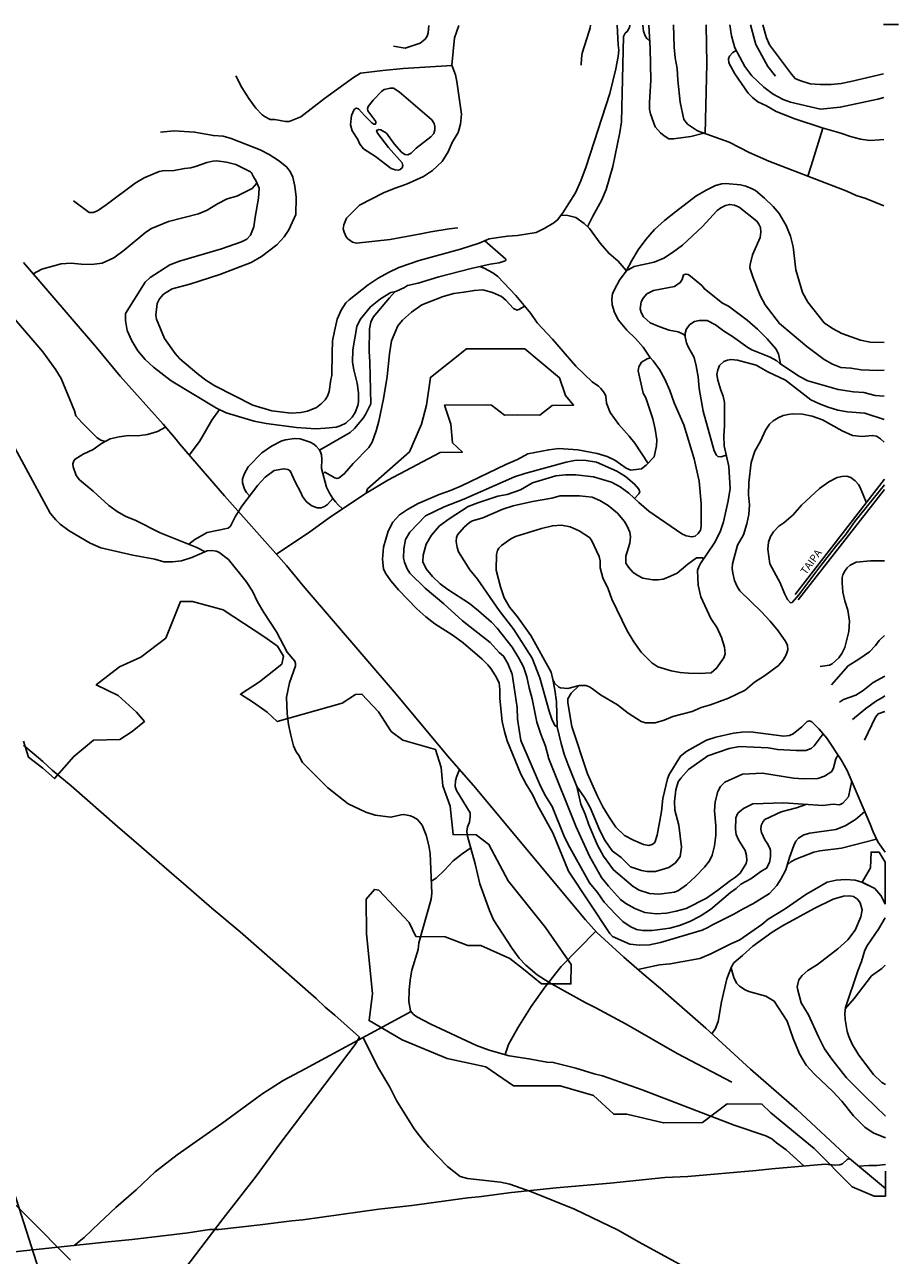
# Model space of a CAD drawing. Extents: x -883 to 185370, y -280 to 1671398.
# Drawn here: x 180448 to 180741, y 1660009 to 1660422 of the extents above; entities that cross this region are included whole.
import ezdxf
from ezdxf.enums import TextEntityAlignment as Align

# ---------------------------------------------------------------- set-up
doc = ezdxf.new("R2010")
doc.units = 0
doc.header["$LTSCALE"] = 0.1
doc.header["$MEASUREMENT"] = 0
doc.layers.get('0').update_dxf_attribs({"linetype": 'CONTINUOUS'})
for name, color, linetype in [('V-BANHADO', 102, 'CONTINUOUS'), ('V-LAGOA', 150, 'CONTINUOUS'), ('V-LOTE', 1, 'CONTINUOUS'), ('V-NOME_DOS_LOGRADOUROS', 7, 'CONTINUOUS'), ('V-REFERENCIA', 2, 'CONTINUOUS'), ('V-VALETA', 6, 'CONTINUOUS')]:
    doc.layers.add(name, color=color, linetype=linetype)

msp = doc.modelspace()

# ---------------------------------------------------------------- linework, layer by layer
msp.add_lwpolyline([(180735.84, 1660421.55), (180740.819, 1660421.55)])
at = {"layer": 'V-BANHADO'}
msp.add_lwpolyline([(180562.25, 1660264.36), (180569.58, 1660268.72), (180587.14, 1660278.01), (180594.54, 1660278.16), (180591.21, 1660281.29), (180590.62, 1660287.54), (180588.56, 1660293.91), (180602.73, 1660294.02), (180604.28, 1660293.86), (180608.7, 1660290.57), (180612.91, 1660290.7), (180620.58, 1660290.52), (180624.63, 1660293.79), (180631.87, 1660293.95), (180629.12, 1660297.11), (180627.09, 1660303.12), (180615.47, 1660312.8), (180595.97, 1660312.84), (180583.82, 1660303.21), (180582.56, 1660293.9), (180580.85, 1660287.47), (180576.81, 1660278.19), (180562.66, 1660265.81), (180562.22, 1660264.34)], close=True, dxfattribs=at)
for points in [[(180736.53491, 1660028.51), (180732.74, 1660028.51), (180725.33, 1660031.68), (180712.6, 1660044.55), (180697.99, 1660056.54), (180695.01, 1660059.45), (180683.4, 1660059.5), (180675.09, 1660053.22), (180661.97, 1660053.17), (180649.69, 1660056.02), (180645.33, 1660056.03), (180638.56, 1660062.35), (180627.4, 1660065.6), (180611.67, 1660065.52), (180602.41, 1660071.89), (180589.39, 1660074.72), (180574.3, 1660080.98), (180563.27, 1660087.48), (180564.38, 1660096.56), (180562.37, 1660116.58), (180562.24, 1660128.2), (180565.05, 1660131.46), (180566.5, 1660131.25), (180576.64, 1660120.34), (180578.93, 1660115.68), (180588.74, 1660115.57), (180596.32, 1660112.62), (180600.71, 1660112.7), (180610.51, 1660108.25), (180615.09, 1660104.73), (180621.06, 1660099.77), (180630.93, 1660099.78), (180631.05, 1660106.27), (180622.48, 1660118.66), (180609.86, 1660134.37), (180603.47, 1660146.53), (180599.16, 1660149.77), (180591.44, 1660149.84), (180590.47, 1660159.33), (180588, 1660166.19), (180587.38, 1660172.34), (180585.58, 1660178.38), (180574.61, 1660181.56), (180570.63, 1660184.45), (180566.42, 1660190.99), (180560.84, 1660196.98), (180558.67, 1660196.89), (180554.27, 1660193.94), (180532.45, 1660187.77), (180529.02, 1660190.91), (180524.49, 1660194.2), (180520.1, 1660196.94), (180526.48, 1660201.07), (180533.97, 1660207.03), (180534.56, 1660209.66), (180532.48, 1660213.07), (180528.27, 1660216.04), (180514.26, 1660225.22), (180504.05, 1660228.07), (180500.01, 1660228.06), (180495.04, 1660215.69), (180486.68, 1660209.34), (180479.49, 1660206.13), (180471.74, 1660200.08), (180479.06, 1660196.52), (180485.18, 1660190.96), (180487.88, 1660187.79), (180483.72, 1660184.4), (180479.68, 1660181.71), (180470.8, 1660181.47), (180464.17, 1660176.09), (180457.75, 1660168.61), (180453.76, 1660172.16), (180449, 1660175.77), (180447.32, 1660181.17)], [(180728.66, 1660133.9), (180731.41, 1660138.68), (180731.68, 1660143.98), (180734.41, 1660143.91), (180736.33665, 1660140.64568), (180736.3615, 1660126.58775), (180734.89, 1660129.39), (180732.89, 1660131.81), (180728.65804, 1660133.89659)], [(180736.53491, 1660028.51), (180736.52005, 1660036.90999)]]:
    msp.add_lwpolyline(points, dxfattribs=at)
at = {"layer": 'V-LAGOA'}
msp.add_lwpolyline([(180573.39, 1660398.95), (180571.46, 1660400.26), (180570.38, 1660400.28), (180568.34, 1660399.77), (180567.45, 1660399.09), (180564.67, 1660396.26), (180562.97, 1660394.08), (180562.69, 1660393.29), (180562.79, 1660392.67), (180565.48, 1660389.1), (180565.51, 1660388.45), (180565.32, 1660388.14), (180564.85, 1660388.14), (180564.12, 1660388.55), (180561.66, 1660391.05), (180559.67, 1660393.34), (180558.92, 1660393.56), (180558.28, 1660393.09), (180557.33, 1660391.09), (180556.98, 1660387.89), (180557.52, 1660385.88), (180559.42, 1660383.06), (180560.1, 1660381.41), (180561.42, 1660379.83), (180565.41, 1660377.35), (180570.66, 1660373.31), (180572.03, 1660372.84), (180573.1, 1660372.78), (180573.65, 1660372.98), (180574.3, 1660373.56), (180574.56, 1660374.31), (180574.35, 1660375.15), (180569.73, 1660380.35), (180566.02, 1660385.13), (180565.75, 1660386.07), (180566.51, 1660386.4), (180567.2, 1660386.29), (180569.05, 1660385.09), (180571.64, 1660381.55), (180574.12, 1660378.77), (180575.28, 1660378.02), (180576.24, 1660377.88), (180577.31, 1660378.41), (180579.01, 1660380.07), (180583.94, 1660383.91), (180584.93, 1660385.01), (180585.34, 1660386.3), (180585.33, 1660387.34), (180585.03, 1660388.43), (180584.31, 1660389.56), (180573.39, 1660398.95)], close=True, dxfattribs=at)
at = {"layer": 'V-LOTE'}
for points in [[(180495.38, 1659866.83), (180491.14, 1659880.01), (180488.16, 1659890.03), (180478.31, 1659921.45), (180475.96, 1659928.45), (180473.84, 1659935.69), (180462.17, 1659972.44), (180451.66, 1660006.27), (180439.78, 1660043.47), (180424.7, 1660091.8), (180403.92, 1660157.16), (180389.57, 1660203.68), (180384.55, 1660218.61), (180380.14, 1660232.34), (180367.91, 1660272.43), (180360.08, 1660298.71), (180345.93, 1660343.52), (180341.36, 1660358.7), (180321.44, 1660420.81)], [(180497.54, 1659999.06), (180514.26, 1660021.06), (180525.38, 1660035.3), (180533.32, 1660046.06), (180558.53, 1660079.43), (180560.02, 1660081.91), (180551.77, 1660089.32), (180548.53, 1660092.01), (180545.53, 1660094.85), (180520.05, 1660117.21), (180510.47, 1660125.19), (180501.04, 1660133.45), (180497.82, 1660136.09), (180485.26, 1660147.11), (180478.79, 1660152.56), (180463.32, 1660166.19), (180456.9, 1660171.51), (180453.8, 1660174.36), (180447.35, 1660179.79)], [(180420.21, 1660050.19), (180463.12, 1660007.13)]]:
    msp.add_lwpolyline(points, dxfattribs=at)
at = {"layer": 'V-REFERENCIA'}
for points in [[(180736.10961, 1660269.05949), (180706.15, 1660230.36)], [(180707.16, 1660228.64), (180736.11564, 1660265.64952)]]:
    msp.add_lwpolyline(points, dxfattribs=at)
at = {"layer": 'V-VALETA'}
for points in [[(180646.42991, 1660421.39034), (180646.83, 1660414.77), (180647.02, 1660412.98), (180646.84, 1660410.81), (180646.03, 1660406.76), (180644.01, 1660398.41), (180636.04, 1660374.01), (180634.23, 1660369.15), (180632.5, 1660365.16), (180628.28, 1660358.38), (180626.49, 1660356.04), (180625.21, 1660355.06), (180622.26, 1660353.25), (180619.32, 1660351.81), (180613, 1660350.76), (180609.66, 1660350.54), (180603.49, 1660349.67), (180600.19, 1660348.23), (180593.86, 1660346.25), (180580.05, 1660342.44), (180573.27, 1660340.02), (180569.81, 1660338.44), (180566.28, 1660336.55), (180562.97, 1660334.28), (180556.51, 1660329.26), (180555.43, 1660328.18), (180553.91, 1660325.81), (180552.58, 1660322.73), (180551.61, 1660318.75), (180551.02, 1660315.51), (180550.81, 1660311.34), (180550.73, 1660303.8), (180550.37, 1660302.47), (180549.85, 1660298.52), (180549.26, 1660296.92), (180548.55, 1660295.73), (180547.27, 1660294.41), (180545.56, 1660293.11), (180542.55, 1660291.87), (180540.35, 1660291.46), (180537.06, 1660291.26), (180530.59, 1660291.98), (180524.29, 1660293.88), (180511.45, 1660300.38), (180508.49, 1660302.31), (180505.49, 1660304.61), (180499.8, 1660309.49), (180498.17, 1660311.27), (180494.56, 1660316.26), (180491.89, 1660322.74), (180491.71, 1660324.07), (180492.17, 1660328.04), (180492.92, 1660329.54), (180494.3, 1660331.18), (180497.2, 1660332.87), (180503.09, 1660334.54), (180513.16, 1660337.77), (180523.72, 1660341.78), (180527.11, 1660343.77), (180532.28, 1660347.69), (180534.8, 1660350.41), (180536.27, 1660352.75), (180538.64, 1660357.86), (180538.79, 1660363.65), (180538.38, 1660367.36), (180537.61, 1660370.43), (180536.77, 1660372.31), (180535.54, 1660373.81), (180532.89, 1660375.96), (180529.74, 1660377.96), (180526.74, 1660379.57), (180517.01, 1660383.3), (180514.24, 1660384.17), (180511.04, 1660384.35), (180504.73, 1660385.48), (180497.85, 1660385.92), (180493.26, 1660385.42)], [(180593.39796, 1660421.29564), (180591.88, 1660417.16), (180591.01, 1660407.93), (180592.19, 1660404.66), (180592.69, 1660402.44), (180594.29, 1660391.55), (180593.88, 1660388.21), (180593.18, 1660385.41), (180591.17, 1660381.99), (180589.76, 1660378.91), (180587.76, 1660375.67), (180584.53, 1660372.64), (180581.45, 1660370.64), (180575.84, 1660368.01), (180571.61, 1660366.63), (180568.12, 1660365.07), (180559.98, 1660360.97), (180555.68, 1660356.64), (180554.74, 1660354.42), (180554.57, 1660353.05), (180554.87, 1660351.91), (180555.56, 1660350.4), (180556.12, 1660349.7), (180557.71, 1660348.57), (180559, 1660348.21), (180570.34, 1660349.47), (180580.64, 1660351.32), (180584, 1660352.07), (180590.13, 1660353.06), (180593.05, 1660353.37)], [(180571.45, 1660414.35), (180575.32, 1660413.66), (180580.34, 1660415.31), (180582.1, 1660416.71), (180582.68, 1660417.72), (180583.02, 1660418.81), (180583.32945, 1660421.27766)], [(180634.42, 1660407.97), (180634.51, 1660410.33), (180634.71, 1660412), (180636.94, 1660419.03), (180637.37, 1660420.43), (180637.48016, 1660421.37436)], [(180636.56, 1660353.73), (180638.31, 1660357.34), (180641.24, 1660362.54), (180642.78, 1660366.19), (180645.04, 1660373.91), (180647.38, 1660385.4), (180647.89, 1660388.97), (180648.59, 1660417.51), (180649.12, 1660418.67), (180649.85, 1660419.21), (180650.64, 1660420.6), (180650.7198, 1660421.398)], [(180657.43, 1660416.05), (180656.43, 1660416.84), (180655.9, 1660417.8), (180655.34, 1660419.34), (180655.12044, 1660421.40586)], [(180657.11004, 1660421.40941), (180657.58, 1660413.53), (180657.78, 1660402.94), (180657.3, 1660395.46), (180657.3, 1660393.14), (180657.64, 1660391.61), (180659.23, 1660387.31), (180661.04, 1660385.23), (180662.24, 1660384.21), (180663.81, 1660383.27), (180665.41, 1660383.25), (180671.18, 1660384.05), (180675.6, 1660385.16)], [(180735.94744, 1660360.78102), (180729.91, 1660363.18), (180726.69, 1660364.26), (180723.55, 1660365.72), (180697.36, 1660375.76), (180690.79, 1660378.67), (180684.04, 1660382.12), (180673.48, 1660385.92), (180670.07, 1660388.19), (180668.82, 1660389.7), (180667.59, 1660395.54), (180666.84, 1660402.86), (180666.63, 1660406.86), (180665.96, 1660410.37), (180665.6, 1660414.03), (180665.35987, 1660421.42414)], [(180676.03, 1660385), (180676.52, 1660408.45), (180676.32995, 1660421.44373)], [(180735.88314, 1660397.15081), (180733.95, 1660396.58), (180721.34, 1660393.85), (180714.73, 1660393.19), (180704.66, 1660395.58), (180702.17, 1660396.42), (180698.85, 1660398.18), (180695.65, 1660400.61), (180691.68, 1660404.34), (180689.29, 1660407.48), (180685.92, 1660413.72), (180684.8, 1660417.75), (180684.30027, 1660421.45796)], [(180691.19997, 1660421.47029), (180692.94, 1660414.85), (180697.03, 1660407.52), (180699.6, 1660404.26)], [(180735.86915, 1660405.05998), (180724.82, 1660402.47), (180721.64, 1660401.81), (180718.25, 1660401.49), (180714.56, 1660401.45), (180711.2, 1660401.69), (180707.76, 1660402.78), (180706.16, 1660403.51), (180704.92, 1660404.92), (180697.62, 1660414.72), (180696.58, 1660417.09), (180695.3906, 1660421.47777)], [(180686.4, 1660412.82), (180685.25, 1660412.2), (180684.15, 1660411), (180683.8, 1660410.03), (180683.97, 1660408.78), (180685.9, 1660404.99), (180690.47, 1660398.56), (180691.83, 1660397.09), (180693.72, 1660395.62), (180696.6, 1660394.27), (180699.84, 1660392.4), (180706.05, 1660389.99), (180715.3, 1660386.9), (180721.55, 1660385.18), (180724.78, 1660383.99), (180728.13, 1660383.07), (180731.27, 1660382.63), (180734.53, 1660382.88), (180735.90812, 1660383.01953)], [(180518.5, 1660404.33), (180520.57, 1660400.44), (180522.91, 1660396.77), (180525.26, 1660393.54), (180527.42, 1660391.33), (180528.43, 1660390.6), (180530.07, 1660389.74), (180531.67, 1660389.71), (180535.25, 1660389.01), (180536.45, 1660389.08), (180540.31, 1660390.65), (180548.27, 1660396.74), (180558.01, 1660403.82), (180560.38, 1660405.25), (180567.91, 1660406.16), (180574.73, 1660406.79), (180591.03, 1660407.87)], [(180710.45, 1660370.74), (180711.57, 1660374.2), (180715.52, 1660386.84)], [(180602.09, 1660349.06), (180609.11, 1660342.85), (180609.13, 1660342.53), (180608.88, 1660342.3), (180606.91, 1660341.64), (180603.89, 1660341.2), (180597.48, 1660339.74), (180586.65, 1660336.98), (180579.67, 1660334.86), (180576.18, 1660334.04), (180575.11, 1660333.37), (180572.21, 1660332.08), (180570.55, 1660331.71), (180567.04, 1660329.58), (180563.72, 1660326.93), (180560.28, 1660322.67), (180559.17, 1660320.24), (180557.84, 1660312.46), (180557.7, 1660308.27), (180558.09, 1660305.7), (180559.24, 1660301.31), (180559.7, 1660298), (180559.74, 1660295.04), (180559.5, 1660293.82), (180558.63, 1660291.43), (180557.52, 1660289.91), (180555.41, 1660287.89), (180553.54, 1660286.96), (180552.19, 1660286.52), (180548.66, 1660286.14), (180545.36, 1660286.01), (180538.93, 1660286.42), (180528.69, 1660287.8), (180524.64, 1660288.49), (180515.27, 1660291.33), (180512.1, 1660292.86), (180496.86, 1660302.09), (180490.94, 1660306.64), (180488.07, 1660309.26), (180485.71, 1660312.09), (180483.62, 1660315.47), (180482.11, 1660318.96), (180481.56, 1660322.25), (180481.55, 1660324.68), (180488.12, 1660335.2), (180489.79, 1660336.73), (180496.37, 1660340.94), (180499.65, 1660342.23), (180513.71, 1660346.39), (180520.44, 1660348.69), (180522.27, 1660349.63), (180523.42, 1660350.87), (180524.56, 1660353.77), (180524.99, 1660356.95), (180526.19, 1660363.35), (180526.32, 1660366.64), (180525.39, 1660369.04), (180524.44, 1660370.47), (180523.8, 1660371.79), (180523.41, 1660372.22), (180518.59, 1660374.66), (180515.39, 1660375.42), (180512.14, 1660375.87), (180510.87, 1660375.78), (180508.81, 1660375.34), (180505.35, 1660374.02), (180503.45, 1660373.48), (180501.34, 1660373.27), (180497.83, 1660372.62), (180494.01, 1660372.52), (180492.81, 1660372.28), (180487.84, 1660370.19), (180484.75, 1660368.33), (180475.03, 1660361.06), (180472.14, 1660359.07), (180470.69, 1660358.48), (180469.38, 1660358.56), (180464.06, 1660362.47)], [(180450.52, 1660337.99), (180453.5, 1660339.53), (180459.97, 1660341.32), (180463.34, 1660341.57), (180466.66, 1660341.15), (180470.17, 1660341.04), (180473.73, 1660341.49), (180477.6, 1660343.36), (180481.03, 1660345.84), (180488.39, 1660351.92), (180490.25, 1660353.19), (180495.91, 1660355.54), (180506.03, 1660358.06), (180508.98, 1660359.29), (180512.42, 1660361.43), (180515.65, 1660363.09), (180518.83, 1660364), (180524.02, 1660366.62), (180525.64, 1660368.4)], [(180725.15, 1660167.86), (180724.03, 1660162.54), (180722.15, 1660160.42), (180721.11, 1660159.81), (180718.91, 1660160), (180715.49, 1660159.66), (180702.25, 1660160.51), (180692.01, 1660160.16), (180688.86, 1660158.64), (180686.95, 1660156.99), (180686.24, 1660155.44), (180686.19, 1660151.56), (180686.37, 1660149.88), (180687.16, 1660148.07), (180689.36, 1660144.48), (180689.9, 1660142.88), (180689.92, 1660141.2), (180689.7, 1660140.2), (180687.7, 1660136.86), (180686.12, 1660135.53), (180684.45, 1660134.48), (180680.25, 1660131.18), (180676.45, 1660128.49), (180669.61, 1660125.03), (180666.22, 1660124.11), (180663.01, 1660123.48), (180659.54, 1660123.23), (180655.74, 1660123.7), (180652.35, 1660125.01), (180649.37, 1660126.77), (180647.63, 1660128.12), (180643.59, 1660132.57), (180641.18, 1660135.51), (180637.23, 1660142.63), (180632.64, 1660152.66), (180623.55, 1660175.24), (180622.43, 1660179.5), (180620.85, 1660183.52), (180619.5, 1660187.52), (180617.98, 1660195.36), (180616.94, 1660199.13), (180616.17, 1660202.75), (180615.01, 1660206.12), (180613.49, 1660209.08), (180611.21, 1660212.69), (180606.19, 1660219.04), (180604.33, 1660221.07), (180599.96, 1660224.91), (180596.88, 1660227.35), (180589.62, 1660232.04), (180587.11, 1660233.97), (180584.52, 1660236.37), (180582.43, 1660238.97), (180581.26, 1660241.3), (180581.34, 1660243.55), (180582.4, 1660247.24), (180584.16, 1660250.25), (180586.82, 1660253.38), (180590.14, 1660255.75), (180596.5, 1660259.86), (180599.77, 1660261.18), (180606.47, 1660263.32), (180609.54, 1660263.9), (180614.09, 1660265.49), (180618.06, 1660267.8), (180625.88, 1660270.18), (180629.13, 1660270.58), (180632.66, 1660270.58), (180638.57, 1660269.89), (180644.54, 1660268.03), (180647.53, 1660266.48), (180650.44, 1660264.43), (180653.73, 1660261.25), (180657.15, 1660258.32), (180668.16, 1660250.77), (180669.65, 1660250.12), (180671.54, 1660249.72), (180672.61, 1660250), (180673.69, 1660250.8), (180674.43, 1660251.98), (180674.61, 1660253.14), (180674.63, 1660260.86), (180673.98, 1660268.41), (180672.31, 1660275.86), (180668.88, 1660287.29), (180665.61, 1660294.71), (180664.14, 1660298.78), (180662.5, 1660302.57), (180660.67, 1660305.86), (180658.52, 1660308.76), (180657.43, 1660309.98), (180655.18, 1660313.39), (180652.6, 1660316.25), (180649.76, 1660319.09), (180646.94, 1660322.44), (180645.58, 1660325), (180644.81, 1660327.59), (180644.68, 1660329.51), (180644.96, 1660331.26), (180645.55, 1660332.69), (180647.26, 1660335.82), (180647.26, 1660335.82), (180649.47, 1660338.89), (180651.35, 1660342.41), (180653.51, 1660346.01), (180656.09, 1660349.42), (180658.96, 1660352.78), (180662.36, 1660355.83), (180666.01, 1660358.79), (180672.85, 1660363.96), (180676.29, 1660366.06), (180679.5, 1660367.59), (180681.58, 1660368.16), (180682.85, 1660368.3), (180687.89, 1660367.77), (180689.66, 1660367.32), (180691.76, 1660366.49), (180692.84, 1660365.87), (180695.92, 1660363.36), (180698.8, 1660360.53), (180700.83, 1660358.2), (180703.14, 1660354.11), (180704.62, 1660350.62), (180705.5, 1660346.98), (180706.36, 1660339.32), (180708.6, 1660331.64), (180710.47, 1660328.41), (180715.94, 1660321.56), (180718.73, 1660319.61), (180721.82, 1660317.98), (180728.1, 1660315.72), (180731.4, 1660315.06), (180736.02851, 1660314.93004)], [(180736.04502, 1660305.58977), (180733.7, 1660305.48), (180728.36, 1660305.72), (180724.92, 1660306.34), (180721.48, 1660306.57), (180718.66, 1660307.65), (180715.88, 1660309.26), (180710.12, 1660313.61), (180700.9, 1660321.33), (180696.16, 1660327.56), (180694.41, 1660330.64), (180692.06, 1660336.63), (180690.96, 1660339.91), (180691.07, 1660341.08), (180691.83, 1660344.35), (180694.41, 1660350.12), (180694.68, 1660351.92), (180694.53, 1660353.51), (180694.02, 1660354.64), (180693.29, 1660355.67), (180687.45, 1660360.27), (180685.89, 1660361), (180684.11, 1660361.21), (180682.86, 1660360.9), (180681.27, 1660360.11), (180679.99, 1660359.23), (180675.04, 1660353.71), (180668.39, 1660347.58), (180665.06, 1660345.07), (180662.15, 1660343.23), (180658.92, 1660341.84), (180652.19, 1660340.36), (180650.18, 1660339.25), (180649.54, 1660339.09), (180646.81, 1660342.21), (180643.65, 1660344.84), (180640.76, 1660348.19), (180637.19, 1660353.12), (180635.36, 1660354.89), (180632.64, 1660356.89), (180629.92, 1660357.48), (180627.67, 1660357.58)], [(180724.42, 1660041.23), (180706.8, 1660057.64), (180691.25, 1660071.18), (180676.22, 1660084.87), (180661.02, 1660098.27), (180654.72, 1660103.49), (180648.7, 1660108.74), (180639.66, 1660116.99), (180635.9, 1660121.29), (180598.3, 1660166.34), (180590.23, 1660175.51), (180571.7, 1660197.73), (180541.18, 1660233.24), (180535.57, 1660240.14), (180514.79, 1660263.45), (180499.72, 1660280.79), (180498.54, 1660282.43), (180494.15, 1660287.55), (180479.78, 1660303.64), (180471.78, 1660313.2), (180447.31, 1660341.73)], [(180600.41, 1660340.41), (180601.87, 1660339.84), (180604.8, 1660338.24), (180606.41, 1660337.01), (180612.53, 1660330.68), (180617.54, 1660324.66), (180619.65, 1660321.55), (180624.76, 1660316.03), (180632.57, 1660307.01), (180638.07, 1660301.68), (180640.19, 1660300.26), (180641.01, 1660299.44), (180642.17, 1660297.9), (180642.72, 1660296.86), (180642.92, 1660294.58), (180644.17, 1660291.42), (180646.99, 1660287.4), (180650.53, 1660283.53), (180652.39, 1660281.11), (180656.88, 1660274.33)], [(180669.32, 1660317.28), (180668.41, 1660317.88), (180666.99, 1660318.49), (180663.87, 1660319.09), (180660.75, 1660320.13), (180657.6, 1660321.55), (180655.26, 1660323.57), (180654.52, 1660325.02), (180654.17, 1660326.24), (180654.49, 1660328.61), (180655.19, 1660329.8), (180656.47, 1660331.2), (180658.66, 1660332.36), (180665.73, 1660333.72), (180667.62, 1660335.01), (180668.33, 1660336.1), (180668.78, 1660337.57), (180669.52, 1660337.87), (180670.3, 1660337.73), (180671.13, 1660337.19), (180674.83, 1660334.02), (180675.74, 1660332.87), (180681.86, 1660328.06), (180683.78, 1660327.13), (180690.11, 1660322.43), (180693.57, 1660319.4), (180696.76, 1660316.2), (180699.7, 1660312.79), (180700.65, 1660311.12), (180701.27, 1660307.71)], [(180546.59, 1660278.84), (180556.95, 1660284.75), (180558.35, 1660286.08), (180561.29, 1660289.58), (180562.09, 1660290.75), (180563.8, 1660294.32), (180563.51, 1660308.42), (180563.26, 1660311.86), (180563.36, 1660319.49), (180563.82, 1660321.71), (180564.62, 1660323.39), (180570.04, 1660329.95), (180572, 1660332.03)], [(180547.78, 1660270.79), (180548.36, 1660271.47), (180551.8, 1660269.51), (180552.57, 1660269.33), (180553.18, 1660269.48), (180555, 1660270.97), (180557.85, 1660274.28), (180563.14, 1660279.66), (180564.25, 1660281.44), (180565.64, 1660285.29), (180566.49, 1660288.54), (180568.09, 1660296.04), (180569.31, 1660303.51), (180570.08, 1660311.16), (180570.78, 1660315.43), (180572.85, 1660320.52), (180574.41, 1660322.37), (180577.46, 1660325.07), (180580.95, 1660327.53), (180588.1, 1660330.37), (180591.66, 1660331.39), (180595.05, 1660331.77), (180598.59, 1660332.38), (180601.37, 1660332.61), (180604.61, 1660331.64), (180607.67, 1660330.32), (180609.14, 1660329.12), (180611.71, 1660326.28), (180612.9, 1660325.78), (180613.68, 1660326.05), (180615.56, 1660327.2)], [(180423.35, 1660320.36), (180426.05, 1660321.35), (180434.01, 1660323.63), (180438.98, 1660324.82), (180441.2, 1660324.88), (180443.22, 1660323.77), (180444.31, 1660322.85), (180453.84, 1660311.75), (180458.21, 1660305.73), (180459.97, 1660302.89), (180464.38, 1660292.05), (180464.89, 1660290.27), (180466.85, 1660288.03), (180472.02, 1660282.96), (180473.27, 1660282.14), (180474.65, 1660281.67)], [(180683.07, 1660277.15), (180681.38, 1660276.57), (180680.27, 1660276.72), (180679.81, 1660277.16), (180679.02, 1660278.54), (180675.32, 1660291.84), (180674.01, 1660299.46), (180673.62, 1660303.36), (180672.98, 1660307.12), (180672.25, 1660309.86), (180670.24, 1660313.44), (180669.68, 1660314.78), (180669.3, 1660316.79), (180669.34, 1660318.02), (180669.71, 1660319.49), (180670.88, 1660320.98), (180672.45, 1660321.96), (180673.99, 1660322.28), (180676.63, 1660322.27), (180679.51, 1660320.85), (180682.18, 1660318.78), (180685.21, 1660316.9), (180690.33, 1660313.2), (180691.66, 1660312.45), (180697.76, 1660310.04), (180700.01, 1660308.72), (180701.09, 1660307.83), (180707.64, 1660303.46), (180710.39, 1660302.04), (180720.67, 1660299.2), (180725.71, 1660298.38), (180729.21, 1660298.09), (180732.99, 1660297.09), (180736.0603, 1660296.94993)], [(180657.65, 1660309.73), (180656.51, 1660309.45), (180654.69, 1660308.27), (180653.77, 1660306.75), (180653.52, 1660305.46), (180655.25, 1660297.9), (180656.04, 1660296.41), (180658.47, 1660289.32), (180659.23, 1660285.9), (180659.76, 1660282.32), (180659.72, 1660280.23), (180658.93, 1660276.55), (180656.23, 1660273.79), (180654.67, 1660272.54), (180651.1, 1660272.06), (180649.51, 1660272.75), (180645.71, 1660275.5), (180643.09, 1660276.72), (180639.77, 1660277.67), (180633.27, 1660278.95), (180626.87, 1660279.36), (180623.53, 1660278.95), (180616.54, 1660277.55), (180613.03, 1660275.62), (180609.15, 1660273.98), (180594.23, 1660266.86), (180590.55, 1660265.31), (180586.76, 1660263.94), (180579.72, 1660260.86), (180576.11, 1660258.94), (180573.49, 1660257.1), (180571.25, 1660254.62), (180569.6, 1660251.6), (180568.1, 1660246.29), (180567.75, 1660242.27), (180568.1, 1660239.02), (180568.72, 1660237.52), (180570.53, 1660234.95), (180573.09, 1660231.96), (180579.29, 1660225.55), (180582.28, 1660222.9), (180585.34, 1660220.53), (180591.48, 1660216.58), (180594.78, 1660214.18), (180601.13, 1660208.71), (180603.13, 1660206.77), (180604.12, 1660205.53), (180605.71, 1660203.07), (180606.93, 1660200.72), (180607.12, 1660198.52), (180607.13, 1660195.52), (180607.93, 1660187.77), (180608.66, 1660184.39), (180609.61, 1660181.35), (180614.16, 1660170.13), (180615.94, 1660166.74), (180618.04, 1660163.25), (180619.7, 1660159.73), (180624.86, 1660150.46), (180630.12, 1660137.58), (180644.05, 1660116.69), (180644.93, 1660115.71), (180650.77, 1660113.05), (180653.99, 1660112.76), (180657.3, 1660112.85), (180660.97, 1660113.62), (180674.99, 1660117.77), (180676.93, 1660118.67), (180678.49, 1660119.61), (180685.61, 1660123.1), (180688.72, 1660124.91), (180692.04, 1660126.57), (180697.53, 1660130.05), (180699.99, 1660132.75), (180701.41, 1660134.84), (180703.04, 1660138.07), (180704.26, 1660142.17), (180705.71, 1660146.18), (180706.43, 1660147.6), (180707.28, 1660148.7), (180709.15, 1660149.8), (180711.09, 1660150.27), (180719.85, 1660151.5), (180722.96, 1660152.8), (180726.45, 1660154.88), (180729.57, 1660157.61)], [(180633.78, 1660199.9), (180629.91, 1660198.85), (180627.48, 1660199.09), (180626.87, 1660199.35), (180625.45, 1660200.68), (180624.92, 1660201.89), (180624.35, 1660204.38), (180617.52, 1660216.67), (180613.03, 1660222.92), (180610.51, 1660226.03), (180608.6, 1660229.3), (180607.35, 1660232.97), (180605.83, 1660238.6), (180606.02, 1660243.79), (180606.28, 1660245.11), (180606.75, 1660245.92), (180607.72, 1660246.87), (180610.83, 1660249.01), (180612.42, 1660249.89), (180621.06, 1660252.51), (180624.75, 1660253.45), (180627.78, 1660253.59), (180630.67, 1660253.11), (180633.78, 1660251.73), (180637.2, 1660249.55), (180637.9, 1660248.61), (180640.42, 1660243.18), (180640.74, 1660241.7), (180640.79, 1660239.29), (180641.72, 1660235.96), (180643.41, 1660232.33), (180644.67, 1660228.81), (180649.85, 1660218.25), (180652.07, 1660214.55), (180654.47, 1660211), (180658.1, 1660207.43), (180660.15, 1660206.17), (180664.63, 1660204.81), (180667.56, 1660204.26), (180670.45, 1660203.96), (180674.07, 1660203.85), (180678, 1660204.11), (180679.82, 1660205.62), (180682.31, 1660209.12), (180682.69, 1660210.5), (180682.44, 1660212.71), (180681.42, 1660216.01), (180679.99, 1660219.19), (180677.9, 1660222.32), (180674.5, 1660229.6), (180673.64, 1660233.5), (180673.45, 1660238.49), (180673.84, 1660239.71), (180674.47, 1660240.83), (180679.18, 1660247.68), (180681.08, 1660251.43), (180682.11, 1660254.77), (180683.72, 1660261.86), (180684.37, 1660265.94), (180683.91, 1660273.35), (180682.37, 1660280.29), (180682.21, 1660283.64), (180682.48, 1660286.94), (180682.53, 1660294.83), (180682.07, 1660296.97), (180681.25, 1660298.94), (180680.19, 1660302.26), (180679.9, 1660304.19), (180680.23, 1660305.79), (180680.81, 1660307.18), (180682.25, 1660308.49), (180683.47, 1660309.04), (180684.66, 1660309.23), (180686.87, 1660309.01), (180693.08, 1660307.32), (180697.06, 1660305.13), (180702.9, 1660302.24), (180711.5, 1660295.65), (180714.3, 1660294.35), (180717.21, 1660293.26), (180720.45, 1660292.27), (180723.72, 1660291.66), (180729.53, 1660291.25), (180736.07413, 1660289.1281)], [(180502.92, 1660277.1), (180506.3, 1660281.74), (180508.34, 1660285.22), (180510.52, 1660288.89), (180513.04, 1660292.41)], [(180438.5, 1660290.37), (180456.29, 1660257.71), (180458.19, 1660255.4), (180459.62, 1660254.02), (180462.6, 1660251.79), (180469.64, 1660247.56), (180473.2, 1660246.08), (180484.04, 1660243.54), (180491.33, 1660242.23), (180494.41, 1660241.38), (180497.32, 1660241.3), (180500.33, 1660241.7), (180503.77, 1660242.77), (180508.87, 1660245.02), (180510.47, 1660245.19), (180511.95, 1660244.94), (180512.83, 1660244.57), (180516.04, 1660242.1), (180521.98, 1660234.73), (180524.18, 1660231.48), (180525.86, 1660227.95), (180527.98, 1660224.35), (180532.16, 1660217.83), (180535.8, 1660211), (180538.36, 1660207.98), (180538.6, 1660207.26), (180538.55, 1660206.47), (180536.55, 1660200.7), (180535.59, 1660195.97), (180535.77, 1660190.45), (180536.23, 1660186.8), (180536.98, 1660183.18), (180537.93, 1660179.63), (180538.77, 1660177.6), (180539.52, 1660176.63), (180540.94, 1660173.99), (180549.39, 1660165.5), (180556.22, 1660160.21), (180562.11, 1660157.42), (180565.32, 1660156.36), (180570.55, 1660155.64), (180573.96, 1660156.49), (180574.94, 1660156.6), (180577.18, 1660156.15), (180578.18, 1660155.74), (180579.48, 1660154.86), (180581.01, 1660153.02), (180582.42, 1660149.66), (180583.31, 1660146.24), (180583.7, 1660143.55), (180584.27, 1660130.2), (180584.08, 1660128.15), (180579.97, 1660113.51), (180579.71, 1660111.27), (180577.64, 1660104.38), (180577.02, 1660101.15), (180576.7, 1660097.65), (180576.63, 1660093.84), (180577.18, 1660090.71), (180578.06, 1660089.64), (180579.31, 1660088.7), (180583.96, 1660086.28), (180599.23, 1660079.11), (180603.5, 1660077.51), (180610.26, 1660075.67), (180616.89, 1660074.68), (180622.93, 1660073.51), (180622.93, 1660073.51), (180625.05, 1660073.45), (180632.63, 1660071.49), (180638.74, 1660069.62), (180641.6, 1660068.96), (180654.83, 1660064.22), (180685.78, 1660052.37), (180696.36, 1660048.75), (180698.32, 1660047.84), (180699.92, 1660046.46), (180703.22, 1660044.06), (180709.25, 1660038.67)], [(180736.33089, 1660143.89929), (180733.87, 1660147.44), (180732.37, 1660150.72), (180731.39, 1660153.39), (180723.65, 1660171.34), (180721.65, 1660174.93), (180716.76, 1660182.24), (180714.14, 1660185.27), (180711.74, 1660187.7), (180711.03, 1660188.01), (180710.2, 1660187.79), (180708.47, 1660185.96), (180705.57, 1660183.69), (180704.32, 1660183.12), (180702.39, 1660182.84), (180691.18, 1660184.3), (180688.33, 1660184.22), (180685.47, 1660183.82), (180679.61, 1660182.54), (180676.47, 1660181.47), (180669.83, 1660177.88), (180667.74, 1660176.21), (180663.87, 1660170.06), (180663.34, 1660168.58), (180661.77, 1660161.94), (180661.34, 1660157.54), (180659.87, 1660149.68), (180659.12, 1660147.22), (180658.27, 1660146.48), (180657.14, 1660146.2), (180655.36, 1660146.49), (180651.94, 1660148.03), (180648.98, 1660149.59), (180646.06, 1660152.36), (180643.81, 1660155.66), (180641.69, 1660159.14), (180639.85, 1660162.71), (180636.51, 1660170.25), (180631.27, 1660186.1), (180629.95, 1660194.01), (180629.96, 1660195.38), (180631.07, 1660197.29), (180633.78, 1660199.9), (180635.98, 1660199.85), (180637.17, 1660199.4), (180638.25, 1660198.75), (180640.9, 1660196.7), (180646.59, 1660193.34), (180650.2, 1660190.54), (180654.58, 1660187.83), (180655.93, 1660187.34), (180659.17, 1660187.34), (180662.19, 1660188.24), (180665.16, 1660189.47), (180671.68, 1660191.18), (180674.69, 1660192.53), (180677.76, 1660193.38), (180683.8, 1660195.59), (180689.43, 1660198.29), (180692.52, 1660201.02), (180695.94, 1660203.12), (180700.61, 1660206.57), (180702.06, 1660208.3), (180703.05, 1660209.9), (180703.56, 1660211.12), (180703.69, 1660211.96), (180703.6, 1660213.24), (180703.02, 1660214.56), (180700.53, 1660218.23), (180697.82, 1660221.49), (180694.83, 1660224.63), (180687.64, 1660231.64), (180686.71, 1660233.1), (180685.8, 1660235.08), (180685.23, 1660237.59), (180685.07, 1660239.15), (180685.19, 1660240.72), (180686.87, 1660246.92), (180688.82, 1660250.45), (180689.99, 1660254.11), (180690.61, 1660257.24), (180690.82, 1660260.48), (180690.58, 1660263.85), (180690.66, 1660267.99), (180691.46, 1660274.68), (180692.66, 1660278.44), (180694.55, 1660281.78), (180696.28, 1660285.54), (180697.61, 1660287.49), (180698.76, 1660288.6), (180700.45, 1660289.67), (180702.18, 1660290.4), (180703.8, 1660290.82), (180705.26, 1660290.95), (180708.62, 1660290.87), (180711.87, 1660290.19), (180715.38, 1660288.95), (180721.93, 1660285.34), (180725.38, 1660283.75), (180728.65, 1660283.43), (180732.02, 1660283.72), (180732.02, 1660283.72), (180733.53, 1660283.49), (180734.85, 1660282.62), (180736.08763, 1660281.48805)], [(180508.24, 1660244.74), (180505.43, 1660246.17), (180493.14, 1660251.07), (180484.8, 1660255.28), (180481.69, 1660256.53), (180478.7, 1660258.22), (180475.89, 1660260.28), (180470.65, 1660265.04), (180466.14, 1660268.81), (180464.92, 1660270.29), (180463.98, 1660273.22), (180463.89, 1660274.26), (180464.18, 1660275.21), (180464.63, 1660275.8), (180467.29, 1660277.47), (180470.65, 1660279.04), (180473.5, 1660281.06), (180476.41, 1660282.6), (180479.41, 1660283.29), (180482.5, 1660283.7), (180485.71, 1660283.64), (180488.91, 1660284.08), (180492.26, 1660285.06), (180495, 1660286.56)], [(180551.13, 1660262.57), (180549.97, 1660264.35), (180548.96, 1660266.36), (180547.29, 1660272.65), (180547.44, 1660275.76), (180547.25, 1660277.26), (180546.96, 1660278.21), (180546.48, 1660279.03), (180545.49, 1660280.19), (180544.7, 1660280.81), (180543.44, 1660281.49), (180540.14, 1660282.63), (180538.17, 1660282.77), (180535.19, 1660282.27), (180533.97, 1660281.92), (180530.49, 1660280.18), (180527.26, 1660277.86), (180522.7, 1660273.24), (180521.4, 1660270.97), (180520.79, 1660269.13), (180520.81, 1660267.88), (180521.43, 1660265.73), (180522.14, 1660264.6), (180523.17, 1660263.44)], [(180502.72, 1660247.25), (180504.74, 1660248.8), (180508.93, 1660251.13), (180515.92, 1660252.61), (180516.75, 1660253.3), (180518.28, 1660256.46), (180520.58, 1660259.98), (180525.91, 1660267.1), (180528.34, 1660269.77), (180531.41, 1660271.93), (180534.68, 1660272.58), (180535.99, 1660272.28), (180536.75, 1660271.92), (180538.41, 1660268.18), (180540.36, 1660264.58), (180540.9, 1660263.21), (180542.23, 1660261.52), (180544.03, 1660260.15), (180545.86, 1660259.47), (180547.21, 1660259.51), (180548.25, 1660259.92), (180549.27, 1660260.6), (180551.13, 1660262.57)], [(180710.08, 1660160.01), (180706.61, 1660158.86), (180701.54, 1660157.47), (180696.02, 1660154.92), (180695.42, 1660154.29), (180694.76, 1660152.89), (180694.7, 1660151.71), (180694.92, 1660150.54), (180695.96, 1660148.1), (180696.81, 1660146.95), (180697.7, 1660145.24), (180697.88, 1660144.46), (180697.86, 1660142.44), (180697.57, 1660140.54), (180696.61, 1660138.58), (180694.65, 1660137.45), (180691.34, 1660134.97), (180687.98, 1660133.26), (180686.4, 1660131.73), (180684.54, 1660130.42), (180677.81, 1660124.77), (180674.31, 1660122.49), (180670.9, 1660120.73), (180667.39, 1660119.33), (180664.17, 1660118.44), (180658.16, 1660117.69), (180655.08, 1660117.71), (180652.93, 1660118.01), (180650.79, 1660119.06), (180648.41, 1660120.67), (180645.98, 1660123.01), (180642.16, 1660127.21), (180639.88, 1660130.43), (180637.17, 1660133.67), (180630.06, 1660146.49), (180628.57, 1660149.54), (180624.62, 1660159.29), (180622.26, 1660163.17), (180620.4, 1660166.88), (180614.21, 1660181.39), (180613.03, 1660188.52), (180612.94, 1660192.48), (180611.2, 1660203.66), (180609.84, 1660207.28), (180608.38, 1660209.73), (180606.85, 1660210.96), (180603.87, 1660214.32), (180594.54, 1660221.52), (180588.27, 1660227.27), (180582.05, 1660232.5), (180576.97, 1660237.53), (180575.97, 1660238.95), (180575.1, 1660241.19), (180574.8, 1660242.56), (180574.87, 1660245.74), (180575.49, 1660248.88), (180576.88, 1660251.31), (180582.22, 1660256.75), (180588.46, 1660259.75), (180595.05, 1660262.35), (180612.07, 1660269.81), (180615.47, 1660271.01), (180629.4, 1660274.81), (180632.68, 1660275.4), (180636.08, 1660275.32), (180639.53, 1660274.79), (180646.39, 1660271.76), (180649.32, 1660269.99), (180652.33, 1660267.4), (180653.71, 1660265.69), (180654.07, 1660264.87), (180653.75, 1660264.1), (180652.31, 1660262.63)], [(180736.11301, 1660267.13249), (180726.19, 1660254.88), (180723.11, 1660250.42), (180720.08, 1660246.82), (180714.09, 1660239.17), (180707.41, 1660230.28), (180705.15, 1660227.69), (180704.57, 1660227.61), (180703.59, 1660228.73), (180702.61, 1660230.7), (180701.18, 1660234.25), (180697.71, 1660240.7), (180697, 1660245.63), (180697.27, 1660247.94), (180697.91, 1660249.79), (180698.9, 1660251.38), (180700.69, 1660253.29), (180702.43, 1660254.46), (180705.47, 1660257.07), (180708.27, 1660260.34), (180714.3, 1660265.94), (180717.47, 1660268.13), (180720.27, 1660269.66), (180721.89, 1660270.01), (180723.53, 1660270.03), (180724.82, 1660269.58), (180726.32, 1660268.52), (180727.42, 1660267.24), (180727.96, 1660266.33), (180730.02, 1660261.39)], [(180532.21, 1660243.91), (180543.38, 1660251.43), (180550.6, 1660256.65), (180562.25, 1660264.36)], [(180626.33, 1660186.03), (180625.71, 1660186.38), (180624.63, 1660188.24), (180623.61, 1660191.26), (180620.48, 1660202.43), (180617.99, 1660208.99), (180611.82, 1660218.7), (180606.91, 1660225.03), (180599.63, 1660235.5), (180597.05, 1660238.62), (180593.29, 1660244.67), (180592.74, 1660246.14), (180592.48, 1660248.11), (180592.62, 1660249.46), (180592.91, 1660250.44), (180595.1, 1660252.97), (180596.92, 1660254.51), (180597.97, 1660255.07), (180601.41, 1660256.14), (180608.11, 1660259.03), (180611.53, 1660260.1), (180618.03, 1660261.53), (180624.59, 1660262.75), (180627.33, 1660263.53), (180633.89, 1660263.53), (180638.13, 1660263.02), (180640.71, 1660261.87), (180643.42, 1660260.26), (180646.53, 1660257.63), (180648.91, 1660254.87), (180649.78, 1660253.36), (180650.69, 1660251.26), (180650.99, 1660249.71), (180650.71, 1660247.61), (180649.42, 1660243.27), (180649.38, 1660240.89), (180650.31, 1660239.52), (180651.78, 1660237.93), (180653.21, 1660236.88), (180655.04, 1660235.9), (180658.46, 1660235.36), (180660.2, 1660235.36), (180661.91, 1660235.58), (180663.41, 1660236.04), (180666.64, 1660237.49), (180670.21, 1660240.51), (180673.04, 1660242.63), (180675.08, 1660242.72), (180675.54, 1660242.38)], [(180554.36, 1660259.14), (180552.86, 1660260.43), (180552, 1660261.45), (180551.13, 1660262.57)], [(180714.53, 1660206.21), (180717.71, 1660206.63), (180718.6, 1660207.09), (180720.79, 1660209.17), (180721.86, 1660210.57), (180722.87, 1660212.6), (180724.24, 1660218), (180724.42, 1660221.44), (180723.81, 1660225.08), (180722.82, 1660228.21), (180722.22, 1660231.21), (180721.93, 1660234.28), (180722, 1660236.1), (180722.21, 1660236.97), (180722.98, 1660238.47), (180723.65, 1660239.35), (180724.6, 1660240.2), (180726.62, 1660241.28), (180731.45, 1660241.67), (180736.15793, 1660241.72997)], [(180718.33, 1660200.09), (180723.97, 1660206.48), (180727.57, 1660208.7), (180731.08, 1660211.19), (180733.18, 1660213.33), (180734.32, 1660214.9), (180736.20225, 1660216.6621)], [(180715.53, 1660183.66), (180712.6, 1660179.65), (180711.61, 1660178.77), (180709.81, 1660178.09), (180706.53, 1660178.07), (180700.33, 1660178.34), (180697.13, 1660178.93), (180687.57, 1660179.39), (180684.04, 1660178.69), (180676.9, 1660176.23), (180670.46, 1660171.67), (180667.81, 1660168.81), (180666.99, 1660167.5), (180666.16, 1660164.83), (180665.76, 1660161), (180665.82, 1660158.03), (180667.21, 1660152.97), (180668.03, 1660145.62), (180667.57, 1660142.54), (180666.05, 1660140.43), (180663.81, 1660138.77), (180659.32, 1660137.48), (180656.54, 1660137.47), (180654.67, 1660137.83), (180650.99, 1660139.03), (180647.83, 1660142.11), (180644.85, 1660144.43), (180642.28, 1660147.97), (180640.63, 1660151.27), (180637.45, 1660158.94), (180635.51, 1660162.32), (180632.9, 1660166.01), (180629.98, 1660173.21), (180628.71, 1660176.81), (180627.64, 1660180.45), (180626.33, 1660186.03), (180626.1, 1660194.43), (180625.59, 1660198.4), (180624.94, 1660201.84)], [(180721.09, 1660194.31), (180722.41, 1660195.11), (180726.58, 1660196.63), (180729.03, 1660198.21), (180732.33, 1660200.84), (180736.22637, 1660203.01865)], [(180725.44, 1660188.43), (180729.92, 1660192.13), (180733.53, 1660194.71), (180735.49, 1660195.86), (180736.23818, 1660196.33905)], [(180729.48, 1660181.48), (180733.11, 1660189.27), (180734.08, 1660190.34), (180736.24728, 1660191.18894)], [(180720.57, 1660176.55), (180719.87, 1660175.28), (180719.08, 1660172.2), (180718.47, 1660171), (180716.03, 1660169.47), (180713.82, 1660168.61), (180708.98, 1660168.5), (180705.66, 1660168.78), (180695.24, 1660170.49), (180688.5, 1660170.16), (180682.58, 1660167.4), (180681.15, 1660166.02), (180680.28, 1660164.25), (180679.31, 1660160.86), (180679.17, 1660157.87), (180679.59, 1660152.74), (180679.58, 1660149.6), (180679.1, 1660146.11), (180678.35, 1660142.99), (180677.46, 1660141.01), (180675.77, 1660138.92), (180672.74, 1660135.77), (180669.71, 1660132.96), (180667, 1660131.06), (180665.68, 1660130.53), (180660.48, 1660129.86), (180657.29, 1660130.06), (180653.8, 1660131.17), (180651.82, 1660132.41), (180645.24, 1660138.01), (180641.92, 1660142.58), (180639.87, 1660146.29), (180637.01, 1660153.11), (180635.78, 1660156.65), (180634.33, 1660160.07), (180632.94, 1660165.96)], [(180593.61, 1660171.67), (180592.63, 1660169.45), (180592.28, 1660167.96), (180592.16, 1660165.98), (180592.57, 1660164.64), (180597.14, 1660157.12), (180597.18, 1660155.94), (180596.9, 1660153.98), (180596.3, 1660152.45), (180596.02, 1660150.92), (180596.21, 1660149.29), (180598.87, 1660140.08), (180600.42, 1660133.34), (180603.59, 1660124.39), (180605.03, 1660121.29), (180611.2, 1660111.6), (180613.54, 1660108.39), (180615.86, 1660106.03), (180619.63, 1660102.77), (180623.66, 1660100.18), (180635.73, 1660093.54), (180639.33, 1660091.79), (180649.49, 1660086.3), (180666.63, 1660076.47), (180684.95, 1660066.82)], [(180703.49, 1660139.58), (180704.71, 1660140.67), (180706.4, 1660141.64), (180712.44, 1660143.96), (180714.5, 1660144.39), (180721.72, 1660145.35), (180733.48, 1660148.29)], [(180597.34, 1660145.38), (180594.42, 1660143.35), (180591.46, 1660141.07), (180588.5, 1660137.93), (180585.7, 1660135.23), (180584.1, 1660134.24)], [(180653.44, 1660104.61), (180660.71, 1660106.21), (180664.29, 1660106.49), (180674.17, 1660108.28), (180677.86, 1660109.8), (180684.34, 1660113.13), (180687.6, 1660114.6), (180695.04, 1660119.69), (180697.12, 1660121.43), (180702.85, 1660124.95), (180709.8, 1660129.76), (180716.95, 1660133.85), (180719.96, 1660134.55), (180723.05, 1660134.74), (180726.3, 1660134.55), (180728.57, 1660133.94), (180732.89, 1660131.81), (180734.89, 1660129.39), (180736.3615, 1660126.58775)], [(180678.23, 1660083.04), (180679.43, 1660084.83), (180680.4, 1660087.17), (180681.52, 1660093.8), (180683.31, 1660101.47), (180684.84, 1660105.54), (180685.62, 1660106.82), (180688.57, 1660109.3), (180691.96, 1660112.47), (180698.44, 1660117.09), (180701.92, 1660119.24), (180712.55, 1660125.07), (180718.98, 1660128.16), (180722.4, 1660129.22), (180724.5, 1660129.34), (180725.8, 1660129.08), (180727.07, 1660128.17), (180728.02, 1660126.99), (180728.71, 1660124.6), (180728.21, 1660122.29), (180726.27, 1660117.84), (180723.82, 1660114.52), (180720.47, 1660111.55), (180713.68, 1660106.32), (180710.48, 1660104.23), (180708.51, 1660102.58), (180707.37, 1660101.13), (180706.9, 1660098.8), (180707.04, 1660097.69), (180708.22, 1660093.46), (180710.66, 1660089.44), (180714.13, 1660081.81), (180716.08, 1660077.95), (180718.51, 1660074.56), (180723.36, 1660068.3), (180729.51, 1660062.06), (180736.48743, 1660055.36247)], [(180736.4686, 1660066.01083), (180735.24, 1660066.74), (180732.51, 1660069.34), (180727.59, 1660075.86), (180725.34, 1660079.51), (180724.15, 1660082.11), (180723.66, 1660083.77), (180722.93, 1660087.81), (180722.81, 1660089.8), (180723.08, 1660091.86), (180727.19, 1660104.15), (180728.49, 1660107.28), (180729.61, 1660111.03), (180730.42, 1660112.76), (180734.16, 1660118.14), (180736.36965, 1660121.9788)], [(180608.86, 1660076.05), (180610.04, 1660079.4), (180613.1, 1660085.08), (180617.63, 1660092.18), (180622.27, 1660098.8), (180627.64, 1660105.63), (180639.28, 1660117.43)], [(180736.50018, 1660048.14996), (180732.37, 1660049.81), (180729.59, 1660051.67), (180725.78, 1660055.56), (180721.87, 1660060.43), (180718.87, 1660063.67), (180712.81, 1660069.35), (180709.85, 1660072.51), (180707.67, 1660076.26), (180705.53, 1660081.41), (180703.55, 1660087.3), (180699.2, 1660093.99), (180696.34, 1660095.69), (180690.6, 1660097.18), (180689.44, 1660097.74), (180687.57, 1660098.97), (180686.53, 1660099.96), (180685.61, 1660101.86), (180684.67, 1660105.09)], [(180723.02, 1660091.39), (180725.99, 1660094.82), (180731.84, 1660102.49), (180735.25, 1660104.93), (180736.3978, 1660106.05784)], [(180464.29, 1660012.05), (180467.7, 1660014.71), (180472.76, 1660019.65), (180478.32, 1660024.77), (180485.13, 1660030.73), (180491.47, 1660036.71), (180498.83, 1660042.43), (180513.89, 1660052.97), (180527.27, 1660062.75), (180534.39, 1660067.4), (180541.83, 1660071.23), (180577.38, 1660090.47)], [(180692.65, 1659985.13), (180690.11, 1659987.57), (180684.92, 1659992.08), (180674.23, 1660000.76), (180667.34, 1660005.71), (180653.65, 1660013.22), (180646.84, 1660017.21), (180632.18, 1660024.17), (180617.69, 1660030), (180610.43, 1660032.64), (180607.28, 1660033.31), (180596.24, 1660034.48), (180593.83, 1660035.18), (180589.58, 1660038.54), (180583.3, 1660045.01), (180581.37, 1660047.21), (180578.39, 1660051.18), (180572.47, 1660060.61), (180570.22, 1660065.13), (180566.1, 1660072.06), (180561.24, 1660081.74)], [(180441.06, 1660009.54), (180475.74, 1660013.28), (180483.79, 1660013.97), (180502.51, 1660016.28), (180509.72, 1660017.4), (180512.83, 1660017.42), (180526.73, 1660018.93), (180537.35, 1660020.31), (180541.01, 1660020.64), (180566.55, 1660024.19), (180577.64, 1660025.43), (180596.34, 1660028.05), (180600.12, 1660028.38), (180611.06, 1660029.84), (180625.98, 1660031.37), (180644.18, 1660032.95), (180662.52, 1660034.87), (180670.21, 1660035.19), (180693.09, 1660037.14), (180698.38, 1660037.76), (180716.23, 1660039.26), (180719.75, 1660038.99), (180721.21, 1660039.07), (180722.11, 1660039.44), (180723.62, 1660040.87), (180724.42, 1660041.23), (180736.53036, 1660031.07972)], [(180730.88831, 1660038.80608), (180727.41769, 1660038.64323)], [(180736.51612, 1660039.13371), (180733.63836, 1660038.83441), (180730.88831, 1660038.80608)]]:
    msp.add_lwpolyline(points, dxfattribs=at)

# ---------------------------------------------------------------- texts
at = {"layer": 'V-NOME_DOS_LOGRADOUROS'}
msp.add_text('TAIPA', height=2.50002, rotation=54, dxfattribs=at).set_placement((180710.42, 1660236.36), align=Align.BOTTOM_LEFT)

doc.saveas('drawing.dxf')
